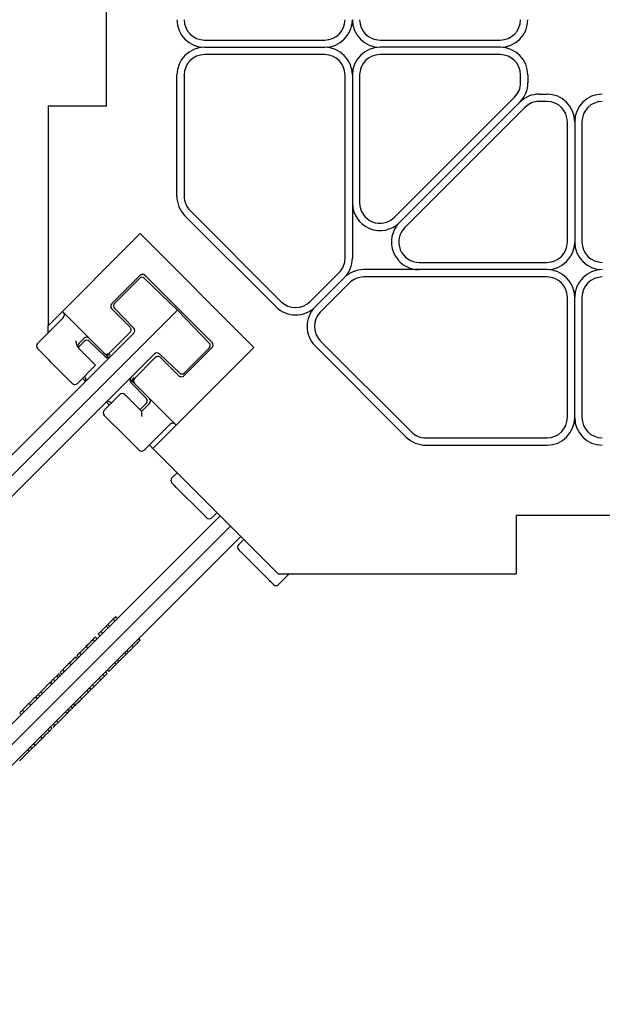
# Model space of a CAD drawing. Units: inches. Extents: x 0 to 176, y 0 to 136.
# Drawn here: x 37 to 39, y 89 to 93 of the extents above; entities that cross this region are included whole.
import ezdxf

# ---------------------------------------------------------------- set-up
doc = ezdxf.new("R2010")
doc.units = ezdxf.units.IN
doc.header["$LTSCALE"] = 16
doc.header["$MEASUREMENT"] = 0

msp = doc.modelspace()

# ---------------------------------------------------------------- linework, layer by layer
at = {"color": 7, "linetype": 'Continuous', "lineweight": 25}
for p, q in [((37.0101, 92.6586), (37.0101, 93.1586)), ((37.4282, 92.9398), (37.942, 92.9398)), ((38.1782, 92.9398), (38.692, 92.9398)), ((37.4282, 92.9086), (37.942, 92.9086)), ((38.692, 92.9086), (38.1782, 92.9086)), ((37.942, 92.8773), (37.4282, 92.8773)), ((38.692, 92.8773), (38.1782, 92.8773)), ((37.3101, 92.2724), (37.3101, 92.7905)), ((37.3413, 92.7905), (37.3413, 92.2724)), ((38.0288, 92.0075), (38.0288, 92.7905)), ((38.0601, 92.7905), (38.0601, 92.0075)), ((38.0913, 92.7905), (38.0913, 92.2437)), ((38.7788, 92.7575), (38.7788, 92.7905)), ((38.8101, 92.7905), (38.8101, 92.7575)), ((38.2396, 92.1823), (38.7534, 92.6961)), ((38.859, 92.7086), (38.892, 92.7086)), ((36.7601, 92.6586), (36.7601, 91.7192)), ((36.7601, 92.6586), (37.0101, 92.6586)), ((38.2617, 92.1602), (38.7755, 92.674)), ((38.7976, 92.6519), (38.2838, 92.1381)), ((38.892, 92.6773), (38.859, 92.6773)), ((38.9788, 92.0767), (38.9788, 92.5905)), ((39.0101, 92.5905), (39.0101, 92.0767)), ((39.0413, 92.5905), (39.0413, 92.0767)), ((37.7341, 91.7996), (37.3447, 92.1889)), ((37.3668, 92.211), (37.7562, 91.8217)), ((37.1534, 92.1126), (36.7601, 91.7192)), ((37.6396, 91.6264), (37.1534, 92.1126)), ((38.3452, 91.9898), (38.892, 91.9898)), ((37.1525, 91.9334), (37.0323, 91.8133)), ((37.4605, 91.6475), (37.1746, 91.9334)), ((37.879, 91.8217), (38.0034, 91.9461)), ((38.3452, 91.9586), (38.109, 91.9586)), ((38.892, 91.9273), (38.109, 91.9273)), ((38.892, 91.9586), (38.3452, 91.9586)), ((37.0444, 91.8157), (37.15, 91.9213)), ((37.1719, 91.9215), (37.3127, 91.7856)), ((38.0255, 91.924), (37.9011, 91.7996)), ((38.0476, 91.9019), (37.9232, 91.7775)), ((38.9788, 91.3267), (38.9788, 91.8405)), ((39.0101, 91.3267), (39.0101, 91.8405)), ((39.0413, 91.8405), (39.0413, 91.3267)), ((37.3016, 91.7746), (32.3029, 86.7759)), ((36.9638, 91.6373), (36.821, 91.7801)), ((37.0323, 91.7912), (37.1103, 91.7131)), ((37.126, 91.7091), (37.0442, 91.7938)), ((37.3127, 91.7856), (37.4485, 91.6449)), ((36.7145, 91.6436), (36.825, 91.7541)), ((36.7601, 91.6892), (36.7601, 91.7192)), ((34.4016, 88.963), (37.1258, 91.6872)), ((37.1068, 91.6877), (37.0212, 91.602)), ((36.888, 91.6262), (36.9141, 91.6523)), ((36.9134, 91.6657), (36.8913, 91.6436)), ((36.936, 91.6525), (37.0039, 91.5869)), ((36.9991, 91.602), (36.9638, 91.6373)), ((37.9011, 91.6325), (38.2905, 91.2432)), ((37.9232, 91.6546), (38.3126, 91.2653)), ((37.2142, 91.5988), (34.49, 88.8746)), ((36.891, 91.6217), (36.9568, 91.5559)), ((36.9995, 91.6016), (36.9991, 91.602)), ((37.0032, 91.5979), (36.9995, 91.6016)), ((37.2077, 91.1946), (37.6396, 91.6264)), ((37.3208, 91.5172), (37.2361, 91.599)), ((37.3403, 91.5053), (37.4605, 91.6254)), ((37.4484, 91.623), (37.3427, 91.5174)), ((36.8603, 91.4757), (36.7721, 91.5638)), ((36.9626, 91.5501), (36.8853, 91.4728)), ((37.129, 91.4942), (37.2147, 91.5798)), ((37.2401, 91.5833), (37.3182, 91.5053)), ((36.9074, 91.4949), (36.9199, 91.4823)), ((36.9174, 91.5005), (36.9152, 91.5027)), ((37.114, 91.4768), (37.1795, 91.409)), ((37.1286, 91.4725), (37.1249, 91.4762)), ((37.129, 91.4721), (37.1286, 91.4725)), ((37.1644, 91.4368), (37.129, 91.4721)), ((37.0661, 91.4245), (36.9998, 91.3583)), ((37.0911, 91.4217), (37.1366, 91.3762)), ((37.3071, 91.294), (37.1644, 91.4368)), ((37.0093, 91.3929), (37.0219, 91.3803)), ((37.0298, 91.3882), (37.0275, 91.3904)), ((37.1793, 91.3871), (37.1525, 91.3603)), ((37.1927, 91.3864), (37.1595, 91.3532)), ((37.1366, 91.3762), (37.1588, 91.3539)), ((37.1588, 91.3539), (37.1595, 91.3532)), ((37.0909, 91.2451), (37.0027, 91.3333)), ((37.1706, 91.1875), (37.2811, 91.298)), ((38.374, 91.2398), (38.892, 91.2398)), ((37.1927, 91.2096), (37.2077, 91.1946)), ((37.2077, 91.1946), (37.7437, 90.6586)), ((38.374, 91.2086), (38.892, 91.2086)), ((37.3111, 91.0911), (37.289, 91.069)), ((37.4214, 90.9146), (37.3064, 91.0296)), ((37.4819, 90.9204), (37.4598, 90.8983)), ((34.9761, 88.3884), (37.495, 90.9073)), ((39.2601, 90.9086), (38.7601, 90.9086)), ((38.7601, 90.9086), (38.7601, 90.6586)), ((37.5392, 90.8631), (33.2154, 86.5393)), ((37.5833, 90.8189), (35.0645, 88.3)), ((37.5964, 90.8058), (37.5743, 90.7837)), ((37.7056, 90.6303), (37.5906, 90.7453)), ((37.7437, 90.6586), (38.7601, 90.6586)), ((37.7451, 90.613), (37.7907, 90.6586)), ((37.0382, 90.4647), (37.0153, 90.4418)), ((37.0494, 90.4758), (37.0382, 90.4647)), ((37.0382, 90.4647), (37.0453, 90.4576)), ((37.0494, 90.4758), (37.0564, 90.4688)), ((36.9856, 90.4121), (36.9744, 90.4009)), ((37.0083, 90.4347), (36.9856, 90.4121)), ((36.9856, 90.4121), (36.9927, 90.405)), ((37.0153, 90.4418), (37.0083, 90.4347)), ((37.0083, 90.4347), (37.0153, 90.4277)), ((37.0153, 90.4418), (37.0224, 90.4347)), ((36.9515, 90.3779), (36.9585, 90.3709)), ((36.9621, 90.3886), (36.9692, 90.3815)), ((36.9744, 90.4009), (36.9815, 90.3938)), ((37.154, 90.3754), (37.1469, 90.3824)), ((36.9017, 90.3282), (36.9007, 90.3271)), ((36.9229, 90.3494), (36.93, 90.3423)), ((37.1026, 90.324), (37.0955, 90.3311)), ((37.1253, 90.3468), (37.1183, 90.3538)), ((36.876, 90.3025), (36.8722, 90.2987)), ((36.8782, 90.3047), (36.8853, 90.2976)), ((36.8838, 90.3103), (36.8909, 90.3032)), ((36.8944, 90.3208), (36.9014, 90.3138)), ((37.0622, 90.2836), (37.0551, 90.2907)), ((37.0622, 90.2836), (37.0935, 90.315)), ((37.0935, 90.315), (37.0865, 90.322)), ((37.0947, 90.3161), (37.0876, 90.3232)), ((36.8222, 90.2486), (36.8292, 90.2416)), ((36.8507, 90.2772), (36.8578, 90.2701)), ((37.0197, 90.2411), (37.0126, 90.2482)), ((37.0197, 90.2411), (37.051, 90.2724)), ((37.051, 90.2724), (37.044, 90.2795)), ((37.051, 90.2724), (37.0622, 90.2836)), ((36.782, 90.2084), (36.7697, 90.1961)), ((36.7965, 90.223), (36.782, 90.2084)), ((36.782, 90.2084), (36.789, 90.2014)), ((36.8044, 90.2309), (36.7965, 90.223)), ((36.7965, 90.223), (36.8036, 90.2159)), ((36.8062, 90.2327), (36.8044, 90.2309)), ((36.8044, 90.2309), (36.8115, 90.2238)), ((36.8111, 90.2375), (36.8181, 90.2305)), ((36.9568, 90.1782), (36.9847, 90.2061)), ((36.9847, 90.2061), (36.9776, 90.2132)), ((36.9847, 90.2061), (37.0007, 90.2221)), ((37.0007, 90.2221), (36.9936, 90.2292)), ((37.0007, 90.2221), (37.0119, 90.2333)), ((37.0119, 90.2333), (37.0048, 90.2404)), ((36.7674, 90.1939), (36.7283, 90.1547)), ((36.7697, 90.1961), (36.7674, 90.1939)), ((36.7674, 90.1939), (36.7745, 90.1868)), ((36.7697, 90.1961), (36.7767, 90.1891)), ((36.9319, 90.1533), (36.9249, 90.1604)), ((36.9425, 90.1639), (36.9354, 90.171)), ((36.9436, 90.165), (36.9366, 90.1721)), ((36.9436, 90.165), (36.9568, 90.1782)), ((36.9568, 90.1782), (36.9497, 90.1853)), ((36.7059, 90.1324), (36.713, 90.1253)), ((36.7171, 90.1436), (36.707, 90.1335)), ((36.707, 90.1335), (36.7141, 90.1264)), ((36.7283, 90.1547), (36.7171, 90.1436)), ((36.7171, 90.1436), (36.7241, 90.1365)), ((36.7283, 90.1547), (36.7353, 90.1477)), ((36.9034, 90.1248), (36.8963, 90.1319)), ((36.6499, 90.0763), (36.6569, 90.0693)), ((36.6784, 90.1049), (36.6855, 90.0978)), ((36.8519, 90.0733), (36.8448, 90.0804)), ((36.8519, 90.0733), (36.8664, 90.0878)), ((36.8642, 90.0856), (36.8571, 90.0927)), ((36.8748, 90.0962), (36.8678, 90.1033)), ((36.6388, 90.0652), (36.6458, 90.0582)), ((36.8026, 90.024), (36.8407, 90.0621)), ((36.8407, 90.0621), (36.8336, 90.0692)), ((36.8407, 90.0621), (36.8519, 90.0733)), ((36.7654, 89.9868), (36.7583, 89.9938)), ((36.7769, 89.9983), (36.7698, 90.0054)), ((36.7881, 90.0095), (36.781, 90.0166)), ((36.7818, 90.0032), (36.7881, 90.0095)), ((36.7892, 90.0106), (36.7822, 90.0177)), ((36.7892, 90.0106), (36.8026, 90.024)), ((36.8026, 90.024), (36.7955, 90.031)), ((36.7348, 89.9562), (36.7277, 89.9633)), ((36.6796, 89.901), (36.6725, 89.9081)), ((36.6796, 89.901), (36.6908, 89.9122)), ((36.6908, 89.9122), (36.6837, 89.9192)), ((36.6908, 89.9122), (36.7045, 89.9259)), ((36.7053, 89.9267), (36.6982, 89.9338)), ((36.6382, 89.8596), (36.6796, 89.901))]:
    msp.add_line(p, q, dxfattribs=at)
at = {"color": 7, "linetype": 'Continuous', "lineweight": 25, "flags": 128}
for points in [[(37.3127, 91.7856), (37.3124, 91.7854), (37.3118, 91.7848), (37.3108, 91.7838), (37.3094, 91.7824), (37.3077, 91.7807), (37.3058, 91.7788), (37.3038, 91.7768), (37.3016, 91.7746)], [(36.7721, 91.5638), (36.7644, 91.5716), (36.7552, 91.5808), (36.7453, 91.5906), (36.7356, 91.6003), (36.727, 91.6089), (36.7203, 91.6157), (36.716, 91.62), (36.7145, 91.6215)], [(37.0182, 91.583), (37.0169, 91.5842), (37.0131, 91.588), (37.0097, 91.5914), (37.007, 91.5941), (37.0049, 91.5962), (37.0037, 91.5975), (37.0032, 91.5979)], [(36.9568, 91.5559), (36.9581, 91.5546), (36.9593, 91.5535), (36.9603, 91.5525), (36.9611, 91.5516), (36.9618, 91.551), (36.9622, 91.5505), (36.9625, 91.5502), (36.9626, 91.5501)], [(36.8632, 91.4728), (36.8631, 91.4728), (36.863, 91.473), (36.8627, 91.4732), (36.8624, 91.4735), (36.862, 91.474), (36.8615, 91.4745), (36.8609, 91.475), (36.8603, 91.4757)], [(37.1249, 91.4762), (37.1245, 91.4767), (37.1232, 91.4779), (37.1211, 91.48), (37.1184, 91.4827), (37.115, 91.4861), (37.1112, 91.4899), (37.11, 91.4912)], [(37.0882, 91.4245), (37.0882, 91.4245), (37.0884, 91.4244), (37.0886, 91.4241), (37.0889, 91.4238), (37.0894, 91.4234), (37.0899, 91.4229), (37.0904, 91.4223), (37.0911, 91.4217)], [(37.0027, 91.3333), (37.002, 91.3339), (37.0015, 91.3345), (37.001, 91.335), (37.0006, 91.3354), (37.0002, 91.3357), (37, 91.336), (36.9999, 91.3361), (36.9998, 91.3362)], [(37.1485, 91.1875), (37.147, 91.189), (37.1427, 91.1933), (37.1359, 91.2), (37.1273, 91.2086), (37.1176, 91.2183), (37.1078, 91.2282), (37.0986, 91.2374), (37.0909, 91.2451)], [(37.3064, 91.0296), (37.3026, 91.0333), (37.2992, 91.0367), (37.2962, 91.0397), (37.2937, 91.0423), (37.2917, 91.0443), (37.2902, 91.0458), (37.2893, 91.0466), (37.289, 91.0469)], [(37.4377, 90.8983), (37.4373, 90.8986), (37.4362, 90.8997), (37.4345, 90.9014), (37.4323, 90.9037), (37.4297, 90.9063), (37.4269, 90.9091), (37.424, 90.9119), (37.4214, 90.9146)], [(37.4945, 90.9078), (37.4936, 90.9064), (37.4917, 90.9041)], [(37.5801, 90.8157), (37.5824, 90.8176), (37.5838, 90.8184)], [(37.5906, 90.7453), (37.588, 90.748), (37.5851, 90.7508), (37.5823, 90.7536), (37.5797, 90.7562), (37.5775, 90.7585), (37.5758, 90.7602), (37.5747, 90.7613), (37.5743, 90.7616)], [(37.723, 90.613), (37.7227, 90.6133), (37.7218, 90.6141), (37.7203, 90.6156), (37.7183, 90.6176), (37.7158, 90.6202), (37.7128, 90.6232), (37.7094, 90.6266), (37.7056, 90.6303)]]:
    msp.add_lwpolyline(points, dxfattribs=at)
at = {"color": 7, "linetype": 'Continuous', "lineweight": 25}
for centre, radius, start, end in [((37.4282, 93.0267), 0.1181, 180, 270), ((37.4282, 93.0267), 0.0869, 180, 270), ((37.942, 93.0267), 0.1181, 270, 0), ((37.942, 93.0267), 0.0869, 270, 0), ((38.1782, 93.0267), 0.1181, 180, 270), ((38.1782, 93.0267), 0.0869, 180, 270), ((38.692, 93.0267), 0.0869, 270, 0), ((38.692, 93.0267), 0.1181, 270, 0), ((37.4282, 92.7905), 0.1181, 90, 180), ((37.942, 92.7905), 0.1181, 0, 90), ((38.1782, 92.7905), 0.1181, 90, 180), ((38.692, 92.7905), 0.1181, 0, 90), ((37.4282, 92.7905), 0.0869, 90, 180), ((37.942, 92.7905), 0.0869, 0, 90), ((38.1782, 92.7905), 0.0869, 90, 180), ((38.692, 92.7905), 0.0869, 0, 90), ((38.692, 92.7575), 0.0869, 315, 0), ((38.692, 92.7575), 0.1181, 315, 0), ((38.859, 92.5905), 0.1181, 90, 135), ((38.892, 92.5905), 0.1181, 0, 90), ((39.1282, 92.5905), 0.1181, 90, 180), ((38.859, 92.5905), 0.0869, 90, 135), ((38.892, 92.5905), 0.0869, 0, 90), ((39.1282, 92.5905), 0.0869, 90, 180), ((37.4282, 92.2724), 0.1181, 180, 225), ((37.4282, 92.2724), 0.0869, 180, 225), ((38.1782, 92.2437), 0.1181, 180, 315), ((38.1782, 92.2437), 0.0869, 180, 315), ((38.3452, 92.0767), 0.1181, 135, 270), ((38.3452, 92.0767), 0.0869, 135, 270), ((38.892, 92.0767), 0.0869, 270, 0), ((38.892, 92.0767), 0.1181, 270, 0), ((39.1282, 92.0767), 0.1181, 180, 270), ((39.1282, 92.0767), 0.0869, 180, 270), ((37.942, 92.0075), 0.0869, 315, 0), ((37.942, 92.0075), 0.1181, 315, 0), ((37.1611, 91.9103), 0.0156, 46, 135), ((38.109, 91.8405), 0.1181, 90, 135), ((38.109, 91.8405), 0.0869, 90, 135), ((38.892, 91.8405), 0.1181, 0, 90), ((38.892, 91.8405), 0.0869, 0, 90), ((39.1282, 91.8405), 0.1181, 90, 180), ((39.1282, 91.8405), 0.0869, 90, 180), ((37.0554, 91.8046), 0.0156, 135, 224), ((37.8176, 91.8831), 0.0869, 225, 315), ((36.8139, 91.7651), 0.0156, 315, 45), ((37.8176, 91.8831), 0.1181, 225, 315), ((37.9846, 91.716), 0.1181, 135, 225), ((37.9846, 91.716), 0.0869, 135, 225), ((37.1147, 91.6982), 0.0156, 315, 44), ((36.7255, 91.6325), 0.0156, 135, 225), ((36.9023, 91.6325), 0.0156, 135, 225), ((36.9244, 91.6546), 0.0156, 45, 135), ((36.9252, 91.6412), 0.0156, 46, 135), ((37.4373, 91.6341), 0.0156, 315, 44), ((37.0143, 91.609), 0.0156, 225.0011, 314.9989), ((37.2252, 91.5877), 0.0156, 46, 135), ((37.0147, 91.5982), 0.0156, 226, 315), ((37.3316, 91.5284), 0.0156, 226, 315), ((36.8742, 91.4838), 0.0156, 225, 315), ((36.9061, 91.4896), 0.0156, 315, 44), ((37.1252, 91.4877), 0.0156, 135, 224), ((37.136, 91.4872), 0.0156, 135.0011, 224.9989), ((37.0771, 91.4135), 0.0156, 45, 135), ((37.0166, 91.3791), 0.0156, 46, 135), ((37.1682, 91.3982), 0.0156, 315, 44), ((37.1816, 91.3974), 0.0156, 315, 45), ((37.0109, 91.3472), 0.0156, 135, 225), ((37.2921, 91.2869), 0.0156, 45, 135), ((38.892, 91.3267), 0.1181, 270, 0), ((38.892, 91.3267), 0.0869, 270, 0), ((39.1282, 91.3267), 0.1181, 180, 270), ((39.1282, 91.3267), 0.0869, 180, 270), ((38.374, 91.3267), 0.0869, 225, 270), ((38.374, 91.3267), 0.1181, 225, 270), ((37.1595, 91.1985), 0.0156, 225, 315), ((37.3001, 91.058), 0.0156, 135, 225), ((37.4487, 90.9093), 0.0156, 225, 315), ((37.5854, 90.7727), 0.0156, 135, 225), ((37.734, 90.624), 0.0156, 225, 315)]:
    msp.add_arc(centre, radius, start, end, dxfattribs=at)
for centre, major_axis, ratio, start_param, end_param in [((37.1635, 91.9221), (-0.006, 0.0147), 0.978639, 0.263808, 0.39011), ((37.1635, 91.9225), (0.0156, 0), 0.995611, 0.911738, 2.229854), ((37.1635, 91.9221), (0.006, 0.0147), 0.978639, 5.893075, 6.019377), ((37.0433, 91.8022), (0, 0.0156), 0.995611, 0.911738, 2.229854), ((37.0437, 91.8022), (0.0147, -0.006), 0.978639, 2.751483, 2.877785), ((37.0437, 91.8022), (0.0147, 0.006), 0.978639, 3.405401, 3.531703), ((37.1168, 91.6973), (0.0159, 0.0156), 0.009755, 1.990625, 2.239761), ((37.0989, 91.7021), (0.0147, 0.006), 0.978639, 6.196646, 6.673295), ((37.4491, 91.6365), (0.0147, 0.006), 0.978639, 0.263808, 0.39011), ((37.4495, 91.6365), (0, 0.0156), 0.995611, 4.053331, 5.371447), ((37.0102, 91.6131), (0.011, 0.011), 0.997664, 3.141593, 4.712389), ((37.4491, 91.6365), (0.0147, -0.006), 0.978639, 5.893075, 6.019377), ((37.2243, 91.5898), (0.0156, 0.0159), 0.009755, 4.043425, 4.29256), ((37.2291, 91.5719), (0.006, 0.0147), 0.978639, 5.893075, 6.369724), ((37.3292, 91.5167), (0.006, 0.0147), 0.978639, 2.751483, 2.877785), ((37.3292, 91.5167), (-0.006, 0.0147), 0.978639, 3.405401, 3.531703), ((37.1401, 91.4831), (0.011, 0.011), 0.997664, 1.570796, 3.141593), ((37.3292, 91.5163), (0.0156, 0), 0.995611, 4.053331, 5.371447)]:
    msp.add_ellipse(centre, major_axis=major_axis, ratio=ratio, start_param=start_param, end_param=end_param, dxfattribs=at)
for points, knots in [([(37.1102, 91.691), (37.1114, 91.6925), (37.1138, 91.6954), (37.1151, 91.701), (37.1147, 91.7048), (37.1142, 91.7066), (37.1141, 91.7068)], [0, 0, 0, 0, 0.316259, 0.63256, 0.944653, 1, 1, 1, 1]), ([(36.891, 91.6217), (36.8885, 91.6254), (36.8822, 91.6348), (36.8808, 91.6476), (36.8797, 91.6551), (36.8797, 91.6551)], [0, 0, 0, 0, 0.394454, 0.993693, 1, 1, 1, 1]), ([(37.2338, 91.5871), (37.2322, 91.5875), (37.229, 91.5882), (37.2234, 91.5871), (37.2198, 91.5849), (37.2183, 91.5834), (37.218, 91.5832)], [0, 0, 0, 0, 0.3155641, 0.631236, 0.9429229, 1, 1, 1, 1]), ([(37.1595, 91.3532), (37.1595, 91.3527), (37.1593, 91.3514), (37.1587, 91.343), (37.1594, 91.3349), (37.16, 91.3307), (37.16, 91.3306)], [0, 0, 0, 0, 0.251637, 0.6427272, 0.9934659, 1, 1, 1, 1]), ([(36.9515, 90.3779), (36.9468, 90.3733), (36.9385, 90.365), (36.9277, 90.3542), (36.9229, 90.3494)], [0, 0, 0, 0, 0.558223, 1, 1, 1, 1]), ([(36.9621, 90.3886), (36.9618, 90.3882), (36.9612, 90.3876), (36.9544, 90.3809), (36.9515, 90.3779)], [0, 0, 0, 0, 0.56058, 1, 1, 1, 1]), ([(37.1253, 90.3468), (37.1309, 90.3523), (37.1409, 90.3623), (37.15, 90.3714), (37.154, 90.3754)], [0, 0, 0, 0, 0.559464, 1, 1, 1, 1]), ([(36.9229, 90.3494), (36.9168, 90.3433), (36.9058, 90.3323), (36.8979, 90.3243), (36.8944, 90.3208)], [0, 0, 0, 0, 0.559826, 1, 1, 1, 1]), ([(37.1026, 90.324), (37.1064, 90.3278), (37.1132, 90.3347), (37.1216, 90.3431), (37.1253, 90.3468)], [0, 0, 0, 0, 0.558446, 1, 1, 1, 1]), ([(36.8664, 90.2929), (36.8635, 90.29), (36.8584, 90.2849), (36.853, 90.2795), (36.8507, 90.2772)], [0, 0, 0, 0, 0.559912, 1, 1, 1, 1]), ([(36.8782, 90.3047), (36.8761, 90.3025), (36.8722, 90.2987), (36.8682, 90.2947), (36.8664, 90.2929)], [0, 0, 0, 0, 0.560119, 1, 1, 1, 1]), ([(36.8944, 90.3208), (36.8908, 90.3173), (36.8844, 90.3109), (36.884, 90.3104), (36.8838, 90.3103)], [0, 0, 0, 0, 0.558245, 1, 1, 1, 1]), ([(37.0947, 90.3161), (37.0951, 90.3165), (37.0959, 90.3174), (37.1005, 90.322), (37.1026, 90.324)], [0, 0, 0, 0, 0.559619, 1, 1, 1, 1]), ([(36.8222, 90.2486), (36.8184, 90.2449), (36.8117, 90.2381), (36.8112, 90.2377), (36.8111, 90.2375)], [0, 0, 0, 0, 0.558168, 1, 1, 1, 1]), ([(36.8507, 90.2772), (36.8446, 90.2711), (36.8338, 90.2603), (36.8257, 90.2522), (36.8222, 90.2486)], [0, 0, 0, 0, 0.559836, 1, 1, 1, 1]), ([(36.9319, 90.1533), (36.9355, 90.1569), (36.9419, 90.1633), (36.9423, 90.1637), (36.9425, 90.1639)], [0, 0, 0, 0, 0.558246, 1, 1, 1, 1]), ([(36.6941, 90.1206), (36.6912, 90.1177), (36.6861, 90.1126), (36.6807, 90.1072), (36.6784, 90.1049)], [0, 0, 0, 0, 0.559912, 1, 1, 1, 1]), ([(36.7059, 90.1324), (36.7037, 90.1302), (36.6999, 90.1264), (36.6959, 90.1224), (36.6941, 90.1206)], [0, 0, 0, 0, 0.560119, 1, 1, 1, 1]), ([(36.8748, 90.0962), (36.8795, 90.1009), (36.8878, 90.1092), (36.8986, 90.12), (36.9034, 90.1248)], [0, 0, 0, 0, 0.558209, 1, 1, 1, 1]), ([(36.9034, 90.1248), (36.9095, 90.1309), (36.9204, 90.1419), (36.9284, 90.1498), (36.9319, 90.1533)], [0, 0, 0, 0, 0.559818, 1, 1, 1, 1]), ([(36.6499, 90.0763), (36.6461, 90.0726), (36.6394, 90.0658), (36.6389, 90.0654), (36.6388, 90.0652)], [0, 0, 0, 0, 0.558168, 1, 1, 1, 1]), ([(36.6784, 90.1049), (36.6723, 90.0988), (36.6615, 90.088), (36.6534, 90.0799), (36.6499, 90.0763)], [0, 0, 0, 0, 0.559836, 1, 1, 1, 1]), ([(36.8642, 90.0856), (36.8645, 90.0859), (36.8651, 90.0865), (36.8719, 90.0933), (36.8748, 90.0962)], [0, 0, 0, 0, 0.560583, 1, 1, 1, 1]), ([(36.7654, 89.9868), (36.7693, 89.9907), (36.7763, 89.9977), (36.7767, 89.9981), (36.7769, 89.9983)], [0, 0, 0, 0, 0.557973, 1, 1, 1, 1]), ([(36.7184, 89.9398), (36.7214, 89.9428), (36.7267, 89.9482), (36.7323, 89.9537), (36.7348, 89.9562)], [0, 0, 0, 0, 0.560024, 1, 1, 1, 1]), ([(36.7348, 89.9562), (36.7412, 89.9626), (36.7527, 89.9741), (36.7615, 89.9829), (36.7654, 89.9868)], [0, 0, 0, 0, 0.560258, 1, 1, 1, 1]), ([(36.7053, 89.9267), (36.7077, 89.9291), (36.712, 89.9334), (36.7164, 89.9379), (36.7184, 89.9398)], [0, 0, 0, 0, 0.560061, 1, 1, 1, 1])]:
    msp.add_open_spline(points, degree=3, knots=knots, dxfattribs=at)

doc.saveas('drawing.dxf')
